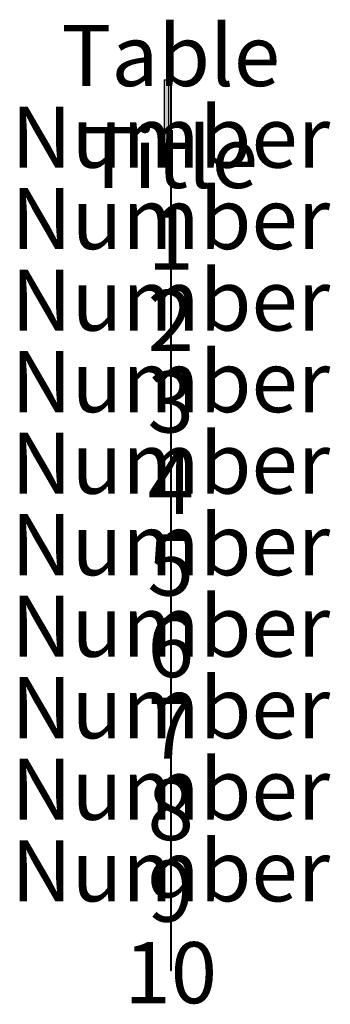
# Model space of a CAD drawing. Units: metres. Extents: x -2360 to 2393407, y -84319 to 161284.
# Drawn here: x -2360 to 2711, y -15123 to 982 of the extents above; entities that cross this region are included whole.
import ezdxf

# ---------------------------------------------------------------- set-up
doc = ezdxf.new("R2010")
doc.units = ezdxf.units.M
doc.layers.add('D-STR-HTXT3', color=7, linetype='Continuous', lineweight=13)
doc.styles.get("Standard").update_dxf_attribs({"font": 'Meiryo UI.ttf', "height": 1000})
doc.styles.add('ＭＳ ゴシック', font='MS Gothic.ttf')

# ---------------------------------------------------------------- blocks, each defined once
blk = doc.blocks.new('*T893')
at = {"layer": 'D-STR-HTXT3', "color": 7, "linetype": 'ByBlock', "lineweight": -2, "transparency": 16777216}
for p, q in [((0, 0), (69, 0)), ((0, 0), (0, -1333)), ((69, 0), (69, -1333)), ((0, -1333), (69, -1333))]:
    blk.add_line(p, q, dxfattribs=at)
at = {"layer": 'D-STR-HTXT3', "color": 8, "transparency": 16777216}
blk.add_solid([(0, 0), (0, -1333), (69, 0), (69, -1333)], dxfattribs=at)
blk = doc.blocks.new('*T894')
at = {"layer": 'D-STR-HTXT3', "color": 7, "linetype": 'ByBlock', "lineweight": -2, "transparency": 16777216}
for p, q in [((0, 0), (69, 0)), ((0, 0), (0, -1333)), ((69, 0), (69, -1333)), ((0, -1333), (69, -1333))]:
    blk.add_line(p, q, dxfattribs=at)
at = {"layer": 'D-STR-HTXT3', "color": 8, "transparency": 16777216}
blk.add_solid([(0, 0), (0, -1333), (69, 0), (69, -1333)], dxfattribs=at)
blk = doc.blocks.new('*T895')
at = {"layer": 'D-STR-HTXT3', "color": 7, "linetype": 'ByBlock', "lineweight": -2, "transparency": 16777216}
for p, q in [((0, 0), (69, 0)), ((0, 0), (0, -1333)), ((69, 0), (69, -1333)), ((0, -1333), (69, -1333))]:
    blk.add_line(p, q, dxfattribs=at)
at = {"layer": 'D-STR-HTXT3', "color": 8, "transparency": 16777216}
blk.add_solid([(0, 0), (0, -1333), (69, 0), (69, -1333)], dxfattribs=at)
blk = doc.blocks.new('*T946')
at = {"layer": 'D-STR-HTXT3', "color": 7, "linetype": 'ByBlock', "lineweight": -2, "transparency": 16777216}
for p, q in [((0, 0), (10, 0)), ((0, 0), (0, -14668)), ((10, 0), (10, -14668)), ((0, -1333), (10, -1333)), ((0, -1334), (10, -1334)), ((0, -2667), (10, -2667)), ((0, -4001), (10, -4001)), ((0, -5334), (10, -5334)), ((0, -6668), (10, -6668)), ((0, -8001), (10, -8001)), ((0, -9335), (10, -9335)), ((0, -10668), (10, -10668)), ((0, -12001), (10, -12001)), ((0, -13335), (10, -13335)), ((0, -14668), (10, -14668))]:
    blk.add_line(p, q, dxfattribs=at)
at = {"layer": 'D-STR-HTXT3', "color": 8, "transparency": 16777216}
blk.add_solid([(0, 0), (0, -1333), (10, 0), (10, -1333)], dxfattribs=at)
at = {"layer": 'D-STR-HTXT3', "color": 9, "transparency": 16777216}
blk.add_solid([(0, -1333), (0, -1334), (10, -1333), (10, -1334)], dxfattribs=at)
at = {"layer": 'D-STR-HTXT3', "color": 7, "transparency": 16777216, "char_height": 1000, "width": 9.88, "attachment_point": 5}
for s, insert in [('Table Title', (5, -667)), ('Number 1', (5, -2001)), ('Number 2', (5, -3334)), ('Number 3', (5, -4667)), ('Number 4', (5, -6001)), ('Number 5', (5, -7334)), ('Number 6', (5, -8668)), ('Number 7', (5, -10001)), ('Number 8', (5, -11335)), ('Number 9', (5, -12668)), ('Number 10', (5, -14002))]:
    blk.add_mtext(s, dxfattribs=dict(at, insert=insert))
at = {"layer": 'D-STR-HTXT3', "color": 7, "transparency": 16777216, "insert": (5, -1334), "char_height": 0.18, "width": 9.88, "attachment_point": 5, "style": 'ＭＳ ゴシック'}
blk.add_mtext('Column 1', dxfattribs=at)

msp = doc.modelspace()

# ---------------------------------------------------------------- block references
for name, p in [('*T946', (100, 100)), ('*T893', (0, 0)), ('*T894', (0, 0)), ('*T895', (0, 0))]:
    msp.add_blockref(name, p)

doc.saveas('drawing.dxf')
